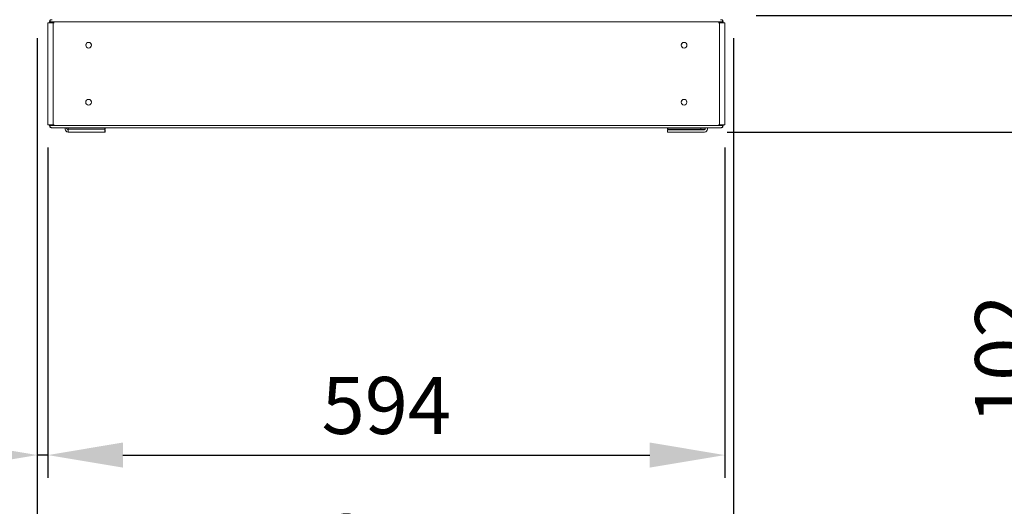
# Model space of a CAD drawing. Units: millimetres. Extents: x -3786 to 4614, y -3385 to 2555.
# Drawn here: x -2992 to -2128, y -2169 to -1742 of the extents above; entities that cross this region are included whole.
import ezdxf

# ---------------------------------------------------------------- set-up
doc = ezdxf.new("R2010")
doc.units = ezdxf.units.MM
doc.header["$LTSCALE"] = 5
doc.header["$PDSIZE"] = -1
doc.layers.add('Dimensions', color=7, linetype='Continuous')
doc.styles.get("Standard").update_dxf_attribs({"font": 'romans.shx', "width": 0.8})
doc.dimstyles.new('SLDDIMSTYLE2', dxfattribs={"dimscale": 10, "dimtxt": 2.5, "dimasz": 3.302, "dimexe": 1, "dimexo": 1, "dimgap": 0.926042, "dimtad": 1, "dimdec": 0, "dimrnd": 1e-09, "dimzin": 12, "dimdsep": 46, "dimtxsty": 'Standard', "dimcen": 2, "dimadec": 0, "dimazin": 3, "dimtfac": 1, "dimtdec": 0, "dimtmove": 0, "dimatfit": 0, "dimfxl": 1, "dimfrac": 2, "dimtolj": 1, "dimtzin": 12, "dimarcsym": 0})

# ---------------------------------------------------------------- blocks, each defined once
blk = doc.blocks.new('*D11')
at = {"layer": 'Defpoints', "color": 0, "transparency": 16777216}
for p in [(-2976.07, -1738.64), (-2365.25, -1738.65), (-2365.25, -2244.46)]:
    blk.add_point(p, dxfattribs=at)
at = {"layer": 'Dimensions', "color": 0, "lineweight": -2, "transparency": 16777216}
for p, q in [((-2976.07, -1758.64), (-2976.07, -2264.46)), ((-2365.25, -1758.65), (-2365.25, -2264.46)), ((-2910.03, -2244.46), (-2431.29, -2244.46))]:
    blk.add_line(p, q, dxfattribs=at)
at = {"layer": 'Dimensions', "color": 0, "transparency": 16777216}
for points in [[(-2910.03, -2233.45), (-2910.03, -2255.47), (-2976.07, -2244.46)], [(-2431.29, -2233.45), (-2431.29, -2255.47), (-2365.25, -2244.46)]]:
    blk.add_solid(points, dxfattribs=at)
at = {"layer": 'Dimensions', "color": 0, "transparency": 16777216, "insert": (-2670.66, -2200.94), "char_height": 50, "attachment_point": 5}
blk.add_mtext('\\A1;611', dxfattribs=at)
blk = doc.blocks.new('*D12')
at = {"layer": 'Defpoints', "color": 0, "transparency": 16777216}
for p in [(-2966.95, -1834.49), (-2372.66, -1834.5), (-2372.66, -2124.12)]:
    blk.add_point(p, dxfattribs=at)
at = {"layer": 'Dimensions', "color": 0, "lineweight": -2, "transparency": 16777216}
for p, q in [((-2966.95, -1854.49), (-2966.95, -2144.12)), ((-2372.66, -1854.5), (-2372.66, -2144.12)), ((-2900.91, -2124.12), (-2438.7, -2124.12))]:
    blk.add_line(p, q, dxfattribs=at)
at = {"layer": 'Dimensions', "color": 0, "transparency": 16777216}
for points in [[(-2900.91, -2113.11), (-2900.91, -2135.12), (-2966.95, -2124.12)], [(-2438.7, -2113.11), (-2438.7, -2135.12), (-2372.66, -2124.12)]]:
    blk.add_solid(points, dxfattribs=at)
at = {"layer": 'Dimensions', "color": 0, "transparency": 16777216, "insert": (-2669.81, -2080.6), "char_height": 50, "attachment_point": 5}
blk.add_mtext('\\A1;594', dxfattribs=at)
blk = doc.blocks.new('*D13')
at = {"layer": 'Defpoints', "color": 0, "transparency": 16777216}
for p in [(-2976.07, -1834.49), (-2966.95, -1834.49), (-2976.07, -2124.12)]:
    blk.add_point(p, dxfattribs=at)
at = {"layer": 'Dimensions', "color": 0, "lineweight": -2, "transparency": 16777216}
for p, q in [((-2976.07, -1854.49), (-2976.07, -2144.12)), ((-2966.95, -1854.49), (-2966.95, -2144.12)), ((-3042.11, -2124.12), (-3169.95, -2124.12)), ((-2966.95, -2124.12), (-2976.07, -2124.12)), ((-2900.91, -2124.12), (-2834.87, -2124.12))]:
    blk.add_line(p, q, dxfattribs=at)
at = {"layer": 'Dimensions', "color": 0, "transparency": 16777216}
for points in [[(-3042.11, -2113.11), (-3042.11, -2135.12), (-2976.07, -2124.12)], [(-2900.91, -2113.11), (-2900.91, -2135.12), (-2966.95, -2124.12)]]:
    blk.add_solid(points, dxfattribs=at)
at = {"layer": 'Dimensions', "color": 0, "transparency": 16777216, "insert": (-3139.05, -2080.6), "char_height": 50, "attachment_point": 5}
blk.add_mtext('\\A1;9', dxfattribs=at)
blk = doc.blocks.new('*D14')
at = {"layer": 'Defpoints', "color": 0, "transparency": 16777216}
for p in [(-2365.25, -1738.65), (-2390.57, -1840.91), (-2084.69, -1840.91)]:
    blk.add_point(p, dxfattribs=at)
at = {"layer": 'Dimensions', "color": 0, "lineweight": -2, "transparency": 16777216}
for p, q in [((-2084.69, -1672.61), (-2084.69, -1606.57)), ((-2345.25, -1738.65), (-2064.69, -1738.65)), ((-2084.69, -1738.65), (-2084.69, -1840.91)), ((-2370.57, -1840.91), (-2064.69, -1840.91)), ((-2084.69, -1906.95), (-2084.69, -2107.18))]:
    blk.add_line(p, q, dxfattribs=at)
at = {"layer": 'Dimensions', "color": 0, "transparency": 16777216}
for points in [[(-2095.7, -1672.61), (-2073.68, -1672.61), (-2084.69, -1738.65)], [(-2095.7, -1906.95), (-2073.68, -1906.95), (-2084.69, -1840.91)]]:
    blk.add_solid(points, dxfattribs=at)
at = {"layer": 'Dimensions', "color": 0, "transparency": 16777216, "insert": (-2128.21, -2040.09), "char_height": 50, "attachment_point": 5, "rotation": 90}
blk.add_mtext('\\A1;102', dxfattribs=at)
blk = doc.blocks.new('*D15')
at = {"layer": 'Defpoints', "color": 0, "transparency": 16777216}
for p in [(-2390.56, -114.55), (-1958.78, -114.55), (-2390.57, -1840.91)]:
    blk.add_point(p, dxfattribs=at)
at = {"layer": 'Dimensions', "color": 0, "lineweight": -2, "transparency": 16777216}
for p, q in [((-2370.56, -114.55), (-1938.78, -114.55)), ((-1958.78, -1774.87), (-1958.78, -180.59)), ((-2370.57, -1840.91), (-1938.78, -1840.91))]:
    blk.add_line(p, q, dxfattribs=at)
at = {"layer": 'Dimensions', "color": 0, "transparency": 16777216}
for points in [[(-1969.79, -180.59), (-1947.78, -180.59), (-1958.78, -114.55)], [(-1969.79, -1774.87), (-1947.78, -1774.87), (-1958.78, -1840.91)]]:
    blk.add_solid(points, dxfattribs=at)
at = {"layer": 'Dimensions', "color": 0, "transparency": 16777216, "insert": (-2002.31, -977.73), "char_height": 50, "attachment_point": 5, "rotation": 90}
blk.add_mtext('\\A1;1726', dxfattribs=at)

msp = doc.modelspace()

# ---------------------------------------------------------------- linework, layer by layer
at = {"color": 7, "linetype": 'Continuous', "lineweight": 18}
for p, q in [((-2966.95, -1745.06), (-2966.95, -1834.49)), ((-2965.75, -1745.06), (-2965.57, -1745.06)), ((-2965.57, -1745.06), (-2965.34, -1745.06)), ((-2965.34, -1745.06), (-2965.34, -1744.23)), ((-2964.72, -1745.06), (-2965.15, -1745.06)), ((-2964.72, -1745.06), (-2964.72, -1744.23)), ((-2374.88, -1744.24), (-2964.72, -1744.23)), ((-2964.1, -1742.88), (-2964.23, -1742.57)), ((-2962.27, -1745.06), (-2962.27, -1834.49)), ((-2962.27, -1745.06), (-2961.18, -1745.06)), ((-2377.34, -1745.07), (-2378.43, -1745.07)), ((-2377.34, -1745.07), (-2377.34, -1834.5)), ((-2375.51, -1742.88), (-2375.38, -1742.58)), ((-2374.88, -1744.24), (-2374.88, -1742.58)), ((-2374.88, -1745.07), (-2374.88, -1744.24)), ((-2374.88, -1745.07), (-2374.46, -1745.07)), ((-2374.27, -1745.07), (-2374.27, -1744.24)), ((-2374.03, -1745.07), (-2374.27, -1745.07)), ((-2374.03, -1745.07), (-2373.86, -1745.07)), ((-2372.66, -1834.5), (-2372.66, -1745.07)), ((-2966.95, -1834.49), (-2966.95, -1834.49)), ((-2966.42, -1834.49), (-2965.34, -1834.49)), ((-2965.58, -1834.49), (-2966.42, -1834.49)), ((-2966.42, -1834.49), (-2965.58, -1834.49)), ((-2966.42, -1834.49), (-2965.34, -1834.49)), ((-2965.34, -1834.49), (-2965.75, -1834.49)), ((-2965.58, -1834.49), (-2965.34, -1834.49)), ((-2965.34, -1835.32), (-2965.34, -1834.49)), ((-2965.34, -1835.32), (-2965.34, -1835.32)), ((-2965.33, -1834.49), (-2962.27, -1834.49)), ((-2964.73, -1834.49), (-2965.15, -1834.49)), ((-2964.73, -1835.32), (-2964.73, -1834.49)), ((-2964.73, -1835.32), (-2374.89, -1835.32)), ((-2964.1, -1836.67), (-2964.23, -1836.98)), ((-2964.11, -1834.49), (-2963.12, -1834.49)), ((-2963.98, -1837.12), (-2951.64, -1837.12)), ((-2963.54, -1837.12), (-2376.07, -1837.12)), ((-2963.12, -1834.49), (-2962.27, -1834.49)), ((-2963.12, -1834.49), (-2962.88, -1834.49)), ((-2962.27, -1834.49), (-2961.18, -1834.49)), ((-2951.64, -1838.31), (-2951.64, -1837.12)), ((-2951.64, -1838.31), (-2951.64, -1838.31)), ((-2949.04, -1838.41), (-2948.93, -1838.41)), ((-2949.04, -1838.41), (-2949.04, -1838.41)), ((-2948.93, -1838.41), (-2949.04, -1838.41)), ((-2948.93, -1838.91), (-2949.04, -1838.91)), ((-2948.93, -1838.31), (-2948.93, -1837.12)), ((-2948.93, -1838.31), (-2916.72, -1838.31)), ((-2948.93, -1840.91), (-2948.93, -1838.31)), ((-2916.72, -1838.31), (-2916.72, -1837.12)), ((-2916.72, -1838.41), (-2916.43, -1838.41)), ((-2916.43, -1838.41), (-2916.72, -1838.41)), ((-2916.63, -1838.91), (-2916.72, -1838.91)), ((-2916.63, -1838.91), (-2916.63, -1840.91)), ((-2916.43, -1837.12), (-2423.18, -1837.13)), ((-2916.43, -1837.12), (-2916.43, -1838.41)), ((-2916.43, -1838.41), (-2916.43, -1838.41)), ((-2423.18, -1838.42), (-2423.18, -1837.12)), ((-2390.57, -1838.42), (-2423.18, -1838.42)), ((-2423.18, -1838.42), (-2390.57, -1838.42)), ((-2423.18, -1838.42), (-2423.18, -1838.42)), ((-2422.98, -1840.91), (-2422.98, -1838.91)), ((-2422.98, -1838.91), (-2390.57, -1838.91)), ((-2393.68, -1838.41), (-2422.89, -1838.41)), ((-2393.68, -1838.41), (-2422.89, -1838.41)), ((-2422.89, -1838.41), (-2422.89, -1838.41)), ((-2422.89, -1838.91), (-2422.89, -1838.42)), ((-2409.28, -1838.41), (-2409.28, -1838.41)), ((-2400.64, -1838.42), (-2400.64, -1838.42)), ((-2393.68, -1837.12), (-2393.68, -1838.41)), ((-2393.68, -1838.41), (-2393.68, -1838.41)), ((-2390.68, -1838.42), (-2390.68, -1838.91)), ((-2390.57, -1838.42), (-2390.57, -1838.42)), ((-2389.97, -1838.31), (-2389.97, -1837.12)), ((-2387.97, -1838.31), (-2387.97, -1837.12)), ((-2387.97, -1837.13), (-2375.63, -1837.13)), ((-2387.97, -1838.31), (-2387.97, -1838.31)), ((-2377.34, -1834.5), (-2378.43, -1834.5)), ((-2377.34, -1834.5), (-2376.49, -1834.5)), ((-2376.49, -1834.5), (-2376.73, -1834.5)), ((-2376.49, -1834.5), (-2375.5, -1834.5)), ((-2375.51, -1836.68), (-2375.38, -1836.99)), ((-2374.89, -1834.5), (-2374.46, -1834.5)), ((-2374.89, -1835.32), (-2374.89, -1834.5)), ((-2374.89, -1836.99), (-2374.89, -1835.32)), ((-2374.04, -1834.5), (-2374.27, -1834.5)), ((-2373.19, -1834.5), (-2374.27, -1834.5)), ((-2374.27, -1834.5), (-2372.67, -1834.5)), ((-2374.27, -1834.5), (-2373.86, -1834.5)), ((-2373.19, -1834.5), (-2374.27, -1834.5)), ((-2374.27, -1835.32), (-2374.27, -1834.5)), ((-2374.27, -1835.32), (-2374.27, -1835.33)), ((-2373.19, -1834.5), (-2374.04, -1834.5)), ((-2374.04, -1834.5), (-2373.19, -1834.5)), ((-2372.66, -1834.5), (-2372.66, -1834.5)), ((-2916.63, -1840.91), (-2949.04, -1840.91)), ((-2949.04, -1840.91), (-2916.63, -1840.91)), ((-2949.04, -1840.91), (-2949.04, -1840.91)), ((-2916.72, -1840.91), (-2948.93, -1840.91)), ((-2916.72, -1840.91), (-2948.93, -1840.91)), ((-2948.93, -1840.91), (-2948.93, -1840.91)), ((-2916.72, -1840.91), (-2916.72, -1840.91)), ((-2916.63, -1840.91), (-2916.63, -1840.91)), ((-2390.57, -1840.91), (-2422.98, -1840.91)), ((-2422.98, -1840.91), (-2390.57, -1840.91)), ((-2422.98, -1840.91), (-2422.98, -1840.91)), ((-2422.89, -1840.91), (-2422.89, -1840.92)), ((-2422.89, -1840.92), (-2390.68, -1840.92)), ((-2422.89, -1840.92), (-2390.68, -1840.92)), ((-2422.89, -1840.92), (-2422.89, -1840.92)), ((-2390.68, -1840.92), (-2390.68, -1840.91)), ((-2390.68, -1840.92), (-2390.68, -1840.92)), ((-2390.57, -1840.91), (-2390.57, -1840.91))]:
    msp.add_line(p, q, dxfattribs=at)
at = {"color": 8, "linetype": 'Continuous', "lineweight": 18}
for p, q in [((-2965.34, -1744.23), (-2964.72, -1744.23)), ((-2374.27, -1744.24), (-2374.88, -1744.24)), ((-2966.42, -1834.49), (-2966.42, -1834.49)), ((-2964.73, -1835.32), (-2965.34, -1835.32)), ((-2374.89, -1835.32), (-2374.27, -1835.32)), ((-2373.19, -1834.5), (-2373.19, -1834.5))]:
    msp.add_line(p, q, dxfattribs=at)
at = {"color": 7, "linetype": 'Continuous', "lineweight": 18, "flags": 128}
for points in [[(-2965.15, -1745.06), (-2965.67, -1745.06), (-2966.15, -1745.06), (-2966.54, -1745.06), (-2966.81, -1745.06), (-2966.94, -1745.06), (-2966.95, -1745.06)], [(-2962.27, -1745.06), (-2962.69, -1745.06), (-2963.19, -1745.06), (-2963.72, -1745.06), (-2964.23, -1745.06), (-2964.68, -1745.06), (-2965.04, -1745.06), (-2965.26, -1745.06), (-2965.34, -1745.06)], [(-2964.72, -1742.57), (-2964.72, -1742.69), (-2964.72, -1742.84), (-2964.72, -1743.03), (-2964.72, -1743.23), (-2964.72, -1743.46), (-2964.72, -1743.71), (-2964.72, -1743.97), (-2964.72, -1744.23)], [(-2374.27, -1745.07), (-2374.35, -1745.07), (-2374.57, -1745.07), (-2374.93, -1745.07), (-2375.38, -1745.07), (-2375.89, -1745.07), (-2376.42, -1745.07), (-2376.92, -1745.07), (-2377.34, -1745.07)], [(-2372.66, -1745.07), (-2372.67, -1745.07), (-2372.8, -1745.07), (-2373.07, -1745.07), (-2373.46, -1745.07), (-2373.94, -1745.07), (-2374.46, -1745.07)], [(-2965.32, -1834.49), (-2965.67, -1834.49), (-2966.15, -1834.49), (-2966.54, -1834.49), (-2966.81, -1834.49), (-2966.94, -1834.49), (-2966.92, -1834.49), (-2966.74, -1834.49), (-2966.42, -1834.49)], [(-2966.42, -1834.49), (-2966.74, -1834.49), (-2966.92, -1834.49), (-2966.94, -1834.49), (-2966.81, -1834.49), (-2966.54, -1834.49), (-2966.15, -1834.49), (-2965.67, -1834.49), (-2965.33, -1834.49)], [(-2964.73, -1835.32), (-2964.73, -1835.58), (-2964.73, -1835.84), (-2964.73, -1836.09), (-2964.73, -1836.32), (-2964.73, -1836.53), (-2964.73, -1836.71), (-2964.73, -1836.86), (-2964.73, -1836.98)], [(-2916.72, -1838.31), (-2916.72, -1838.82), (-2916.72, -1839.31), (-2916.72, -1839.75), (-2916.72, -1840.15), (-2916.72, -1840.47), (-2916.72, -1840.71), (-2916.72, -1840.86), (-2916.72, -1840.91)], [(-2422.89, -1838.41), (-2422.89, -1838.36), (-2422.89, -1838.22), (-2422.89, -1837.98), (-2422.89, -1837.65), (-2422.89, -1837.26), (-2422.89, -1837.12)], [(-2406.52, -1838.42), (-2407.86, -1838.42), (-2408.95, -1838.42), (-2409.73, -1838.42), (-2410.14, -1838.42), (-2410.18, -1838.42), (-2409.82, -1838.42), (-2409.1, -1838.42), (-2408.06, -1838.42), (-2406.76, -1838.42), (-2405.28, -1838.42), (-2403.7, -1838.42), (-2402.12, -1838.42), (-2400.64, -1838.42)], [(-2409.28, -1838.41), (-2409.85, -1838.41), (-2410.05, -1838.41), (-2409.86, -1838.41), (-2409.29, -1838.41), (-2408.38, -1838.41), (-2407.18, -1838.41), (-2405.76, -1838.41), (-2404.21, -1838.41), (-2402.62, -1838.41), (-2401.09, -1838.41), (-2399.7, -1838.41), (-2398.55, -1838.41), (-2397.69, -1838.41)], [(-2409.28, -1838.41), (-2408.42, -1838.41), (-2407.27, -1838.41), (-2405.88, -1838.41), (-2404.35, -1838.41), (-2402.76, -1838.41), (-2401.21, -1838.41), (-2399.79, -1838.41), (-2398.59, -1838.41), (-2397.68, -1838.41), (-2397.11, -1838.41), (-2396.92, -1838.41), (-2397.12, -1838.41), (-2397.69, -1838.41)], [(-2406.52, -1838.42), (-2405.04, -1838.42), (-2403.46, -1838.42), (-2401.88, -1838.42), (-2400.4, -1838.42), (-2399.1, -1838.42), (-2398.06, -1838.42), (-2397.34, -1838.42), (-2396.98, -1838.42), (-2397.02, -1838.42), (-2397.43, -1838.42), (-2398.21, -1838.42), (-2399.3, -1838.42), (-2400.64, -1838.42)], [(-2390.57, -1838.42), (-2390.07, -1838.37), (-2389.98, -1838.35)], [(-2389.98, -1838.35), (-2390.07, -1838.37), (-2390.57, -1838.42)], [(-2377.34, -1834.5), (-2376.92, -1834.5), (-2376.42, -1834.5), (-2375.89, -1834.5), (-2375.38, -1834.5), (-2374.93, -1834.5), (-2374.57, -1834.5), (-2374.35, -1834.5), (-2374.28, -1834.5)], [(-2374.46, -1834.5), (-2373.94, -1834.5), (-2373.46, -1834.5), (-2373.07, -1834.5), (-2372.8, -1834.5), (-2372.67, -1834.5), (-2372.69, -1834.5), (-2372.87, -1834.5), (-2373.19, -1834.5)], [(-2942.66, -1840.91), (-2942.49, -1840.91), (-2941.97, -1840.91), (-2941.14, -1840.91), (-2940.04, -1840.91), (-2938.74, -1840.91), (-2937.29, -1840.91), (-2935.78, -1840.91), (-2934.3, -1840.91), (-2932.91, -1840.91), (-2931.7, -1840.91), (-2930.73, -1840.91), (-2930.05, -1840.91), (-2929.7, -1840.91), (-2929.7, -1840.91), (-2930.05, -1840.91), (-2930.73, -1840.91), (-2931.7, -1840.91), (-2932.91, -1840.91), (-2934.3, -1840.91), (-2935.78, -1840.91), (-2937.29, -1840.91), (-2938.74, -1840.91), (-2940.04, -1840.91), (-2941.14, -1840.91), (-2941.97, -1840.91), (-2942.49, -1840.91), (-2942.66, -1840.91)], [(-2936.06, -1840.91), (-2934.56, -1840.91), (-2933.14, -1840.91), (-2931.88, -1840.91), (-2930.85, -1840.91), (-2930.09, -1840.91), (-2929.66, -1840.91), (-2929.57, -1840.91), (-2929.83, -1840.91), (-2930.43, -1840.91), (-2931.33, -1840.91), (-2932.49, -1840.91), (-2933.84, -1840.91), (-2935.31, -1840.91), (-2936.81, -1840.91), (-2938.28, -1840.91), (-2939.63, -1840.91), (-2940.79, -1840.91), (-2941.69, -1840.91), (-2942.29, -1840.91), (-2942.55, -1840.91), (-2942.46, -1840.91), (-2942.03, -1840.91), (-2941.27, -1840.91), (-2940.24, -1840.91), (-2938.98, -1840.91), (-2937.56, -1840.91), (-2936.06, -1840.91)], [(-2403.55, -1840.91), (-2405.05, -1840.91), (-2406.47, -1840.91), (-2407.73, -1840.91), (-2408.76, -1840.91), (-2409.52, -1840.91), (-2409.95, -1840.91), (-2410.04, -1840.91), (-2409.78, -1840.91), (-2409.18, -1840.91), (-2408.28, -1840.91), (-2407.12, -1840.91), (-2405.77, -1840.91), (-2404.31, -1840.91), (-2402.8, -1840.91), (-2401.33, -1840.91), (-2399.98, -1840.91), (-2398.82, -1840.91), (-2397.92, -1840.91), (-2397.32, -1840.91), (-2397.06, -1840.91), (-2397.15, -1840.91), (-2397.58, -1840.91), (-2398.34, -1840.91), (-2399.37, -1840.91), (-2400.63, -1840.91), (-2402.05, -1840.91), (-2403.55, -1840.91)], [(-2396.95, -1840.92), (-2397.12, -1840.92), (-2397.64, -1840.92), (-2398.47, -1840.92), (-2399.57, -1840.92), (-2400.88, -1840.92), (-2402.32, -1840.92), (-2403.83, -1840.92), (-2405.31, -1840.92), (-2406.7, -1840.92), (-2407.91, -1840.92), (-2408.88, -1840.92), (-2409.56, -1840.92), (-2409.91, -1840.92), (-2409.91, -1840.92), (-2409.56, -1840.92), (-2408.88, -1840.92), (-2407.91, -1840.92), (-2406.7, -1840.92), (-2405.31, -1840.92), (-2403.83, -1840.92), (-2402.32, -1840.92), (-2400.88, -1840.92), (-2399.57, -1840.92), (-2398.47, -1840.92), (-2397.64, -1840.92), (-2397.12, -1840.92), (-2396.95, -1840.92)]]:
    msp.add_lwpolyline(points, dxfattribs=at)
at = {"color": 7, "linetype": 'Continuous', "lineweight": 18}
for centre in [(-2931.05, -1764.78), (-2408.55, -1764.78), (-2931.06, -1814.78), (-2408.56, -1814.78)]:
    msp.add_circle(centre, 2.5, dxfattribs=at)
for centre, radius, start, end in [((-2963.54, -1744.23), 1.8, 112.49958, 179.99958), ((-2376.07, -1744.24), 1.8, 359.99958, 67.49958), ((-2931.05, -1764.78), 2.5, 359.99958, 179.99958), ((-2408.55, -1764.78), 2.5, 359.99958, 179.99958), ((-2931.06, -1814.78), 2.5, 359.99958, 179.99958), ((-2408.56, -1814.78), 2.5, 359.99958, 179.99958), ((-2963.54, -1835.32), 1.8, 179.99958, 228.82958), ((-2963.54, -1835.32), 1.8, 179.99958, 247.49958), ((-2949.04, -1838.31), 2.6, 179.99958, 269.99958), ((-2949.04, -1838.31), 2.6, 179.99958, 269.99958), ((-2949.04, -1835.81), 2.6, 210.23794, 269.99958), ((-2949.04, -1835.81), 2.6, 210.24069, 269.99958), ((-2949.04, -1838.31), 0.6, 182.68892, 269.99958), ((-2390.57, -1838.31), 0.6, 269.99958, 359.99958), ((-2390.57, -1838.31), 2.6, 269.99958, 359.99958), ((-2390.57, -1838.31), 2.6, 269.99958, 359.99958), ((-2376.07, -1835.32), 1.8, 292.49958, 359.99958), ((-2376.07, -1835.33), 1.8, 311.16958, 359.99958)]:
    msp.add_arc(centre, radius, start, end, dxfattribs=at)
for points, knots in [([(-2964.72, -1742.57), (-2964.62, -1742.51), (-2964.52, -1742.44), (-2964.46, -1742.44), (-2964.46, -1742.44)], [0, 0, 0, 0, 0.999841, 1, 1, 1, 1]), ([(-2964.37, -1742.45), (-2964.4, -1742.45), (-2964.52, -1742.43), (-2964.64, -1742.51), (-2964.72, -1742.57)], [0, 0, 0, 0, 0.2496768, 1, 1, 1, 1]), ([(-2964.23, -1742.57), (-2964.06, -1742.52), (-2963.72, -1742.42), (-2963.29, -1742.42), (-2963.06, -1742.51), (-2963, -1742.54)], [0, 0, 0, 0, 0.420286, 0.840558, 1, 1, 1, 1]), ([(-2376.61, -1742.54), (-2376.55, -1742.52), (-2376.32, -1742.43), (-2375.89, -1742.42), (-2375.55, -1742.52), (-2375.38, -1742.58)], [0, 0, 0, 0, 0.159441, 0.579712, 1, 1, 1, 1]), ([(-2374.88, -1742.58), (-2374.97, -1742.51), (-2375.09, -1742.43), (-2375.21, -1742.45), (-2375.24, -1742.46)], [0, 0, 0, 0, 0.7503232, 1, 1, 1, 1]), ([(-2375.15, -1742.45), (-2375.15, -1742.45), (-2375.09, -1742.45), (-2374.99, -1742.51), (-2374.88, -1742.58)], [0, 0, 0, 0, 0.000159, 1, 1, 1, 1]), ([(-2964.37, -1837.1), (-2964.4, -1837.11), (-2964.52, -1837.13), (-2964.64, -1837.05), (-2964.73, -1836.98)], [0, 0, 0, 0, 0.249694, 1, 1, 1, 1]), ([(-2964.73, -1836.98), (-2964.64, -1837.04), (-2964.52, -1837.13), (-2964.4, -1837.11), (-2964.37, -1837.1)], [0, 0, 0, 0, 0.750281, 1, 1, 1, 1]), ([(-2963, -1837.02), (-2963.06, -1837.04), (-2963.29, -1837.13), (-2963.72, -1837.14), (-2964.06, -1837.03), (-2964.23, -1836.98)], [0, 0, 0, 0, 0.159438, 0.57972, 1, 1, 1, 1]), ([(-2964.23, -1836.98), (-2964.06, -1837.04), (-2963.72, -1837.14), (-2963.29, -1837.13), (-2963.06, -1837.04), (-2963, -1837.02)], [0, 0, 0, 0, 0.42028, 0.840562, 1, 1, 1, 1]), ([(-2375.38, -1836.99), (-2375.55, -1837.04), (-2375.89, -1837.14), (-2376.32, -1837.14), (-2376.55, -1837.05), (-2376.61, -1837.02)], [0, 0, 0, 0, 0.420278, 0.840557, 1, 1, 1, 1]), ([(-2376.61, -1837.02), (-2376.55, -1837.05), (-2376.32, -1837.14), (-2375.89, -1837.14), (-2375.55, -1837.04), (-2375.38, -1836.99)], [0, 0, 0, 0, 0.159443, 0.579722, 1, 1, 1, 1]), ([(-2374.89, -1836.99), (-2374.97, -1837.05), (-2375.09, -1837.13), (-2375.21, -1837.11), (-2375.24, -1837.11)], [0, 0, 0, 0, 0.750307, 1, 1, 1, 1]), ([(-2375.24, -1837.11), (-2375.21, -1837.11), (-2375.09, -1837.13), (-2374.97, -1837.05), (-2374.89, -1836.99)], [0, 0, 0, 0, 0.249719, 1, 1, 1, 1])]:
    msp.add_open_spline(points, degree=3, knots=knots, dxfattribs=at)

# ---------------------------------------------------------------- dimensions: what is measured, and where the dimension line sits
at = {"layer": 'Dimensions'}
for base, p1, p2, picture, middle in [((-1958.78, -114.55), (-2390.57, -1840.91), (-2390.56, -114.55), '*D15', (-2002.31, -977.73)), ((-2084.69, -1840.91), (-2365.25, -1738.65), (-2390.57, -1840.91), '*D14', (-2128.21, -2040.09))]:
    dim = msp.add_linear_dim(base=base, p1=p1, p2=p2, angle=90, dimstyle='SLDDIMSTYLE2', override={"dimscale": 20}, dxfattribs=at)
    dim.commit()
    dim.dimension.update_dxf_attribs({"geometry": picture, "text_midpoint": middle})
for base, p1, p2, picture, middle in [((-2365.25, -2244.46), (-2976.07, -1738.64), (-2365.25, -1738.65), '*D11', (-2670.66, -2200.94)), ((-2976.07, -2124.12), (-2966.95, -1834.49), (-2976.07, -1834.49), '*D13', (-3139.05, -2080.6)), ((-2372.66, -2124.12), (-2966.95, -1834.49), (-2372.66, -1834.5), '*D12', (-2669.81, -2080.6))]:
    dim = msp.add_linear_dim(base=base, p1=p1, p2=p2, dimstyle='SLDDIMSTYLE2', override={"dimscale": 20}, dxfattribs=at)
    dim.commit()
    dim.dimension.update_dxf_attribs({"geometry": picture, "text_midpoint": middle})

doc.saveas('drawing.dxf')
